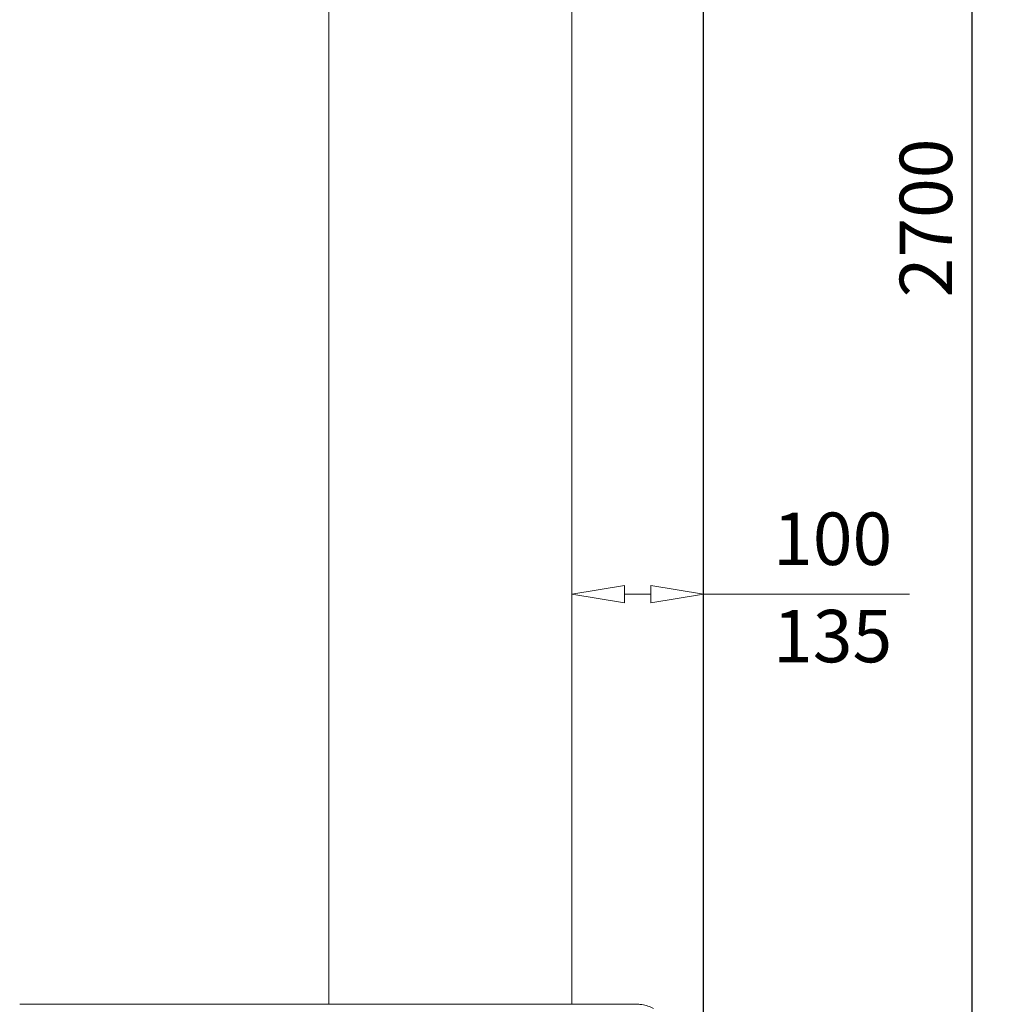
# Model space of a CAD drawing. Units: millimetres. Extents: x 2976 to 10422, y 36692 to 41326.
# Drawn here: x 3756 to 4502, y 39047 to 39798 of the extents above; entities that cross this region are included whole.
import ezdxf

# ---------------------------------------------------------------- set-up
doc = ezdxf.new("R2010")
doc.units = ezdxf.units.MM
doc.header["$LTSCALE"] = 2
doc.header["$MEASUREMENT"] = 0
doc.layers.add('COTES', color=9, linetype='Continuous', lineweight=5)
doc.layers.add('PLANTILLA', color=31, linetype='Continuous', lineweight=9)
doc.styles.add('mm', font='romand.shx')
doc.dimstyles.new('mm', dxfattribs={"dimscale": 16, "dimtxt": 2.5, "dimasz": 2.5, "dimexe": 1.25, "dimexo": 0.625, "dimtad": 1, "dimdec": 1, "dimrnd": 0.05, "dimzin": 9, "dimtxsty": 'mm', "dimblk": 'CLOSEDBLANK', "dimcen": 2.5, "dimadec": 0, "dimazin": 0, "dimtfac": 1, "dimtdec": 1, "dimtmove": 0, "dimatfit": 3, "dimldrblk": 'CLOSEDBLANK', "dimfxl": 0, "dimarcsym": 0})

# ---------------------------------------------------------------- blocks, each defined once
blk = doc.blocks.new('_ClosedBlank')
at = {"layer": 'PLANTILLA', "color": 0, "lineweight": -2}
for p, q in [((-1, 0.167), (0, 0)), ((-1, 0.167), (-1, -0.167)), ((0, 0), (-1, -0.167))]:
    blk.add_line(p, q, dxfattribs=at)
blk = doc.blocks.new('*D162')
at = {"layer": 'COTES', "color": 0, "linetype": 'ByBlock', "lineweight": -2}
for p, q in [((4287.53, 40996.79), (4502.43, 40996.79)), ((4482.43, 38336.79), (4482.43, 40956.79)), ((4287.53, 38296.79), (4502.43, 38296.79))]:
    blk.add_line(p, q, dxfattribs=at)
at = {"layer": 'Defpoints', "color": 0}
for p in [(4277.53, 40996.79), (4482.43, 40996.79), (4277.53, 38296.79)]:
    blk.add_point(p, dxfattribs=at)
at = {"layer": 'COTES', "color": 0, "lineweight": -2, "xscale": 40, "yscale": 40, "zscale": 40}
for p, rotation in [((4482.43, 40996.79), 90), ((4482.43, 38296.79), 270)]:
    blk.add_blockref('_ClosedBlank', p, dxfattribs=dict(at, rotation=rotation))
at = {"layer": 'COTES', "color": 0, "insert": (4452.43, 39646.79), "char_height": 40, "attachment_point": 5, "rotation": 90, "style": 'mm'}
blk.add_mtext('2700', dxfattribs=at)

msp = doc.modelspace()

# ---------------------------------------------------------------- linework, layer by layer
at = {"color": 6}
msp.add_line((4277.53, 38296.79), (4277.53, 40996.79), dxfattribs=at)
at = {"layer": 'COTES'}
for p, q in [((4177.27, 39056.79), (4177.27, 39379.78)), ((4277.53, 39056.79), (4277.53, 39379.78)), ((4217.27, 39359.78), (4237.53, 39359.78)), ((4277.53, 39359.78), (4434.68, 39359.78))]:
    msp.add_line(p, q, dxfattribs=at)
at = {"layer": 'PLANTILLA'}
for p, q in [((3991.87, 40731.69), (3991.87, 39046.79)), ((4177.27, 40731.69), (4177.27, 39046.79)), ((4227.47, 39046.79), (3756.15, 39046.79))]:
    msp.add_line(p, q, dxfattribs=at)
msp.add_open_spline([(4227.47, 39046.79), (4228.52, 39046.79), (4229.58, 39046.72), (4232.19, 39046.37), (4233.74, 39046.01), (4236.74, 39044.98), (4238.18, 39044.32), (4239.55, 39043.52)], degree=3, knots=[0, 0, 0, 0, 0.396527, 0.396527, 0.991586, 0.991586, 1.586645, 1.586645, 1.586645, 1.586645], dxfattribs=at)

# ---------------------------------------------------------------- block references
at = {"layer": 'COTES', "xscale": 40, "yscale": 40, "zscale": 40, "rotation": 180}
msp.add_blockref('_ClosedBlank', (4177.27, 39359.78), dxfattribs=at)
at = {"layer": 'COTES', "xscale": 40, "yscale": 40, "zscale": 40}
msp.add_blockref('_ClosedBlank', (4277.53, 39359.78), dxfattribs=at)

# ---------------------------------------------------------------- texts
at = {"layer": 'COTES', "char_height": 40, "attachment_point": 5, "style": 'mm'}
for s, insert in [('100', (4376.11, 39396.81)), ('135', (4376.11, 39322.55))]:
    msp.add_mtext(s, dxfattribs=dict(at, insert=insert))

# ---------------------------------------------------------------- dimensions: what is measured, and where the dimension line sits
at = {"layer": 'COTES'}
dim = msp.add_linear_dim(base=(4482.43, 40996.79), p1=(4277.53, 38296.79), p2=(4277.53, 40996.79), angle=90, dimstyle='mm', override={"dimfxl": 1.25, "dimarcsym": 1}, dxfattribs=at)
dim.commit()
dim.dimension.update_dxf_attribs({"geometry": '*D162', "text_midpoint": (4482.43, 39646.79), "dimtype": 160})

doc.saveas('drawing.dxf')
